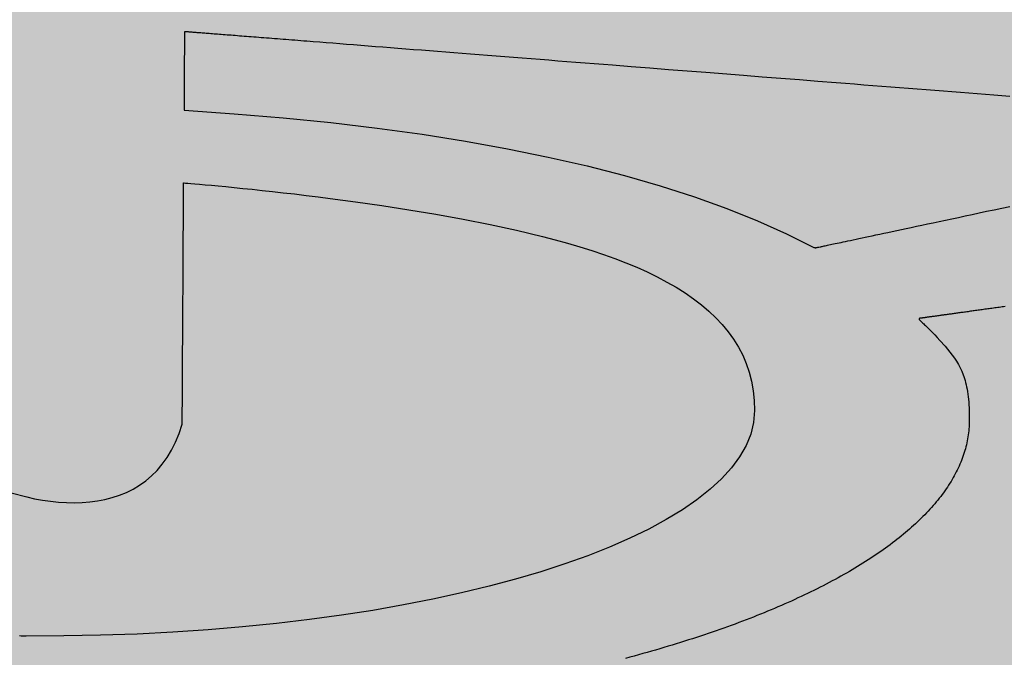
# Model space of a CAD drawing. Units: metres. Extents: x 479 to 9335, y 159 to 3950.
# Drawn here: x 7434 to 7434, y 2645 to 2645 of the extents above; entities that cross this region are included whole.
import ezdxf

# ---------------------------------------------------------------- set-up
doc = ezdxf.new("R2010")
doc.units = ezdxf.units.M
doc.header["$LTSCALE"] = 2
for name, color, linetype, lineweight in [('1-CICLOVIA GUIA', 251, 'Continuous', 25), ('LBO', 3, 'Continuous', 5), ('MCI II', 1, 'Continuous', 5)]:
    doc.layers.add(name, color=color, linetype=linetype, lineweight=lineweight)
for name, color, linetype in [('Legendas_Ciclovia', 7, 'Continuous'), ('Preenchimento_Ciclovia', 1, 'Continuous'), ('Viário', 7, 'Continuous')]:
    doc.layers.add(name, color=color, linetype=linetype)

msp = doc.modelspace()

# ---------------------------------------------------------------- hatches: boundary and pattern name
at = {"layer": 'Legendas_Ciclovia'}
h = msp.add_hatch(color=3, dxfattribs=at)
edge = h.paths.add_edge_path(flags=16)
edge.add_spline(control_points=[(7433.61447, 2645.07956), (7433.77782, 2645.06977), (7433.9095, 2645.04185), (7433.99386, 2644.99688), (7433.99386, 2644.99688), (7433.99386, 2644.99688), (7433.99501, 2644.99674), (7433.99501, 2644.99674), (7433.99501, 2644.99674), (7433.99501, 2644.99674), (7434.33874, 2645.07005), (7434.33874, 2645.07005), (7434.33874, 2645.07005), (7434.33874, 2645.07005), (7434.34051, 2645.37891), (7434.34051, 2645.37891), (7434.34051, 2645.37891), (7434.34051, 2645.37891), (7434.20454, 2645.39581), (7434.20454, 2645.39581), (7434.20454, 2645.39581), (7434.20454, 2645.39581), (7433.63007, 2645.17926), (7433.63007, 2645.17926), (7433.63007, 2645.17926), (7433.63007, 2645.17926), (7434.33865, 2645.12359), (7434.33865, 2645.12359), (7434.33865, 2645.12359), (7434.33865, 2645.12359), (7434.33834, 2645.07005), (7434.33834, 2645.07005), (7434.33834, 2645.07005), (7434.33834, 2645.07005), (7433.61474, 2645.12689), (7433.61474, 2645.12689), (7433.61474, 2645.12689), (7433.61474, 2645.12689), (7433.61447, 2645.07956), (7433.61447, 2645.07956)], knot_values=[0, 0, 0, 0, 0.1, 0.1, 0.1, 0.15, 0.2, 0.2, 0.2, 0.25, 0.3, 0.3, 0.3, 0.35, 0.4, 0.4, 0.4, 0.45, 0.5, 0.5, 0.5, 0.55, 0.6, 0.6, 0.6, 0.65, 0.7, 0.7, 0.7, 0.75, 0.8, 0.8, 0.8, 0.85, 0.9, 0.9, 0.9, 0.95, 1, 1, 1, 1], degree=3, periodic=0)
edge = h.paths.add_edge_path()
edge.add_spline(control_points=[(7434.08754, 2644.89248), (7434.08694, 2644.78929), (7433.83271, 2644.70707), (7433.5198, 2644.70887), (7433.5198, 2644.70887), (7433.20688, 2644.71067), (7432.9536, 2644.7958), (7432.9542, 2644.89898), (7432.9542, 2644.89898), (7432.95469, 2644.98505), (7433.1317, 2645.05652), (7433.37202, 2645.07682), (7433.37202, 2645.07682), (7433.37202, 2645.07682), (7433.3423, 2645.16156), (7433.3423, 2645.16156), (7433.3423, 2645.16156), (7433.33564, 2645.184), (7433.35487, 2645.20717), (7433.3959, 2645.20642), (7433.3959, 2645.20642), (7433.3959, 2645.20642), (7433.54829, 2645.20555), (7433.54829, 2645.20555), (7433.54829, 2645.20555), (7433.54829, 2645.20555), (7434.08992, 2645.41006), (7434.08992, 2645.41006), (7434.08992, 2645.41006), (7434.08992, 2645.41006), (7433.96745, 2645.42529), (7433.96745, 2645.42529), (7433.96745, 2645.42529), (7433.86536, 2645.38332), (7433.70312, 2645.35672), (7433.5206, 2645.35777), (7433.5206, 2645.35777), (7433.21237, 2645.35954), (7432.96287, 2645.43946), (7432.96343, 2645.53624), (7432.96343, 2645.53624), (7432.96399, 2645.63301), (7433.21438, 2645.71006), (7433.52261, 2645.70829), (7433.52261, 2645.70829), (7433.83082, 2645.70652), (7434.08032, 2645.6266), (7434.07977, 2645.52983), (7434.07977, 2645.52983), (7434.07962, 2645.50497), (7434.06297, 2645.48144), (7434.03312, 2645.4602), (7434.03312, 2645.4602), (7434.03312, 2645.4602), (7434.77713, 2645.37068), (7434.77713, 2645.37068), (7434.77713, 2645.37068), (7434.86429, 2645.36279), (7434.89971, 2645.32624), (7434.90513, 2645.28056), (7434.90513, 2645.28056), (7434.90513, 2645.28056), (7434.90503, 2645.23542), (7434.90503, 2645.23542), (7434.90503, 2645.23542), (7434.90503, 2645.23542), (7434.90488, 2645.23539), (7434.90488, 2645.23539), (7434.90488, 2645.23539), (7434.90488, 2645.23539), (7434.73724, 2645.23635), (7434.73724, 2645.23635), (7434.73724, 2645.23635), (7434.73724, 2645.23635), (7434.73837, 2645.30455), (7434.73837, 2645.30455), (7434.73837, 2645.30455), (7434.73684, 2645.32307), (7434.71886, 2645.33274), (7434.6997, 2645.33443), (7434.6997, 2645.33443), (7434.6997, 2645.33443), (7434.50932, 2645.35807), (7434.50932, 2645.35807), (7434.50932, 2645.35807), (7434.50932, 2645.35807), (7434.5076, 2645.05701), (7434.5076, 2645.05701), (7434.5076, 2645.05701), (7434.5076, 2645.05701), (7434.63701, 2645.03368), (7434.63701, 2645.03368), (7434.63701, 2645.03368), (7434.63701, 2645.03368), (7434.69052, 2645.06349), (7434.69052, 2645.06349), (7434.69052, 2645.06349), (7434.69052, 2645.06349), (7434.72862, 2645.06327), (7434.72862, 2645.06327), (7434.72862, 2645.06327), (7434.72862, 2645.06327), (7434.72793, 2644.94283), (7434.72793, 2644.94283), (7434.72793, 2644.94283), (7434.72793, 2644.94283), (7434.67463, 2644.95066), (7434.67463, 2644.95066), (7434.67463, 2644.95066), (7434.67463, 2644.95066), (7434.67472, 2644.96571), (7434.67472, 2644.96571), (7434.67472, 2644.96571), (7434.67472, 2644.96571), (7434.50722, 2644.99206), (7434.50722, 2644.99206), (7434.50722, 2644.99206), (7434.50722, 2644.99206), (7434.42347, 2645.0048), (7434.42347, 2645.0048), (7434.42347, 2645.0048), (7434.42347, 2645.0048), (7434.33829, 2644.99303), (7434.33829, 2644.99303), (7434.33829, 2644.99303), (7434.33829, 2644.99303), (7434.05741, 2644.9542), (7434.05741, 2644.9542), (7434.05741, 2644.9542), (7434.05741, 2644.9542), (7434.05731, 2644.95353), (7434.05731, 2644.95353), (7434.05731, 2644.95353), (7434.07932, 2644.93343), (7434.08766, 2644.91497), (7434.08754, 2644.89248)], knot_values=[0, 0, 0, 0, 0.029412, 0.029412, 0.029412, 0.044118, 0.058824, 0.058824, 0.058824, 0.073529, 0.088235, 0.088235, 0.088235, 0.102941, 0.117647, 0.117647, 0.117647, 0.132353, 0.147059, 0.147059, 0.147059, 0.161765, 0.176471, 0.176471, 0.176471, 0.191176, 0.205882, 0.205882, 0.205882, 0.220588, 0.235294, 0.235294, 0.235294, 0.25, 0.264706, 0.264706, 0.264706, 0.279412, 0.294118, 0.294118, 0.294118, 0.308824, 0.323529, 0.323529, 0.323529, 0.338235, 0.352941, 0.352941, 0.352941, 0.367647, 0.382353, 0.382353, 0.382353, 0.397059, 0.411765, 0.411765, 0.411765, 0.426471, 0.441176, 0.441176, 0.441176, 0.455882, 0.470588, 0.470588, 0.470588, 0.485294, 0.5, 0.5, 0.5, 0.514706, 0.529412, 0.529412, 0.529412, 0.544118, 0.558824, 0.558824, 0.558824, 0.573529, 0.588235, 0.588235, 0.588235, 0.602941, 0.617647, 0.617647, 0.617647, 0.632353, 0.647059, 0.647059, 0.647059, 0.661765, 0.676471, 0.676471, 0.676471, 0.691176, 0.705882, 0.705882, 0.705882, 0.720588, 0.735294, 0.735294, 0.735294, 0.75, 0.764706, 0.764706, 0.764706, 0.779412, 0.794118, 0.794118, 0.794118, 0.808824, 0.823529, 0.823529, 0.823529, 0.838235, 0.852941, 0.852941, 0.852941, 0.867647, 0.882353, 0.882353, 0.882353, 0.897059, 0.911765, 0.911765, 0.911765, 0.926471, 0.941176, 0.941176, 0.941176, 0.955882, 0.970588, 0.970588, 0.970588, 0.985294, 1, 1, 1, 1], degree=3, periodic=0)
edge = h.paths.add_edge_path(flags=16)
edge.add_spline(control_points=[(7433.95821, 2644.89867), (7433.95777, 2644.8223), (7433.7613, 2644.7615), (7433.51945, 2644.76289), (7433.51945, 2644.76289), (7433.2776, 2644.76428), (7433.08184, 2644.82733), (7433.08228, 2644.90369), (7433.08228, 2644.90369), (7433.08263, 2644.96531), (7433.21067, 2645.0168), (7433.38716, 2645.03365), (7433.38716, 2645.03365), (7433.38716, 2645.03365), (7433.4291, 2644.9141), (7433.4291, 2644.9141), (7433.4291, 2644.9141), (7433.45727, 2644.84818), (7433.59507, 2644.82821), (7433.61339, 2644.89045), (7433.61339, 2644.89045), (7433.61339, 2644.89045), (7433.61422, 2645.03579), (7433.61422, 2645.03579), (7433.61422, 2645.03579), (7433.81123, 2645.02117), (7433.95859, 2644.96493), (7433.95821, 2644.89867)], knot_values=[0, 0, 0, 0, 0.142857, 0.142857, 0.142857, 0.214286, 0.285714, 0.285714, 0.285714, 0.357143, 0.428571, 0.428571, 0.428571, 0.5, 0.571429, 0.571429, 0.571429, 0.642857, 0.714286, 0.714286, 0.714286, 0.785714, 0.857143, 0.857143, 0.857143, 0.928571, 1, 1, 1, 1], degree=3, periodic=0)
edge = h.paths.add_edge_path(flags=16)
edge.add_spline(control_points=[(7433.95237, 2645.53405), (7433.95225, 2645.51313), (7433.93112, 2645.49362), (7433.89424, 2645.47691), (7433.89424, 2645.47691), (7433.89424, 2645.47691), (7433.70877, 2645.49921), (7433.70877, 2645.49921), (7433.70877, 2645.49921), (7433.69847, 2645.50044), (7433.68684, 2645.50202), (7433.67557, 2645.50653), (7433.67557, 2645.50653), (7433.63543, 2645.53196), (7433.60641, 2645.54849), (7433.55807, 2645.56454), (7433.55807, 2645.56454), (7433.50496, 2645.58269), (7433.47032, 2645.54623), (7433.47474, 2645.52842), (7433.47474, 2645.52842), (7433.47472, 2645.5058), (7433.5314, 2645.48703), (7433.57114, 2645.48025), (7433.57114, 2645.48025), (7433.57114, 2645.48025), (7433.66416, 2645.46299), (7433.66416, 2645.46299), (7433.66416, 2645.46299), (7433.66416, 2645.46299), (7433.79636, 2645.44656), (7433.79636, 2645.44656), (7433.79636, 2645.44656), (7433.72038, 2645.43008), (7433.62239, 2645.42044), (7433.51547, 2645.42105), (7433.51547, 2645.42105), (7433.27457, 2645.42244), (7433.07951, 2645.47528), (7433.07988, 2645.53906), (7433.07988, 2645.53906), (7433.08025, 2645.60284), (7433.27589, 2645.65344), (7433.5168, 2645.65206), (7433.5168, 2645.65206), (7433.75769, 2645.65068), (7433.95274, 2645.59783), (7433.95237, 2645.53405)], knot_values=[0, 0, 0, 0, 0.083333, 0.083333, 0.083333, 0.125, 0.166667, 0.166667, 0.166667, 0.208333, 0.25, 0.25, 0.25, 0.291667, 0.333333, 0.333333, 0.333333, 0.375, 0.416667, 0.416667, 0.416667, 0.458333, 0.5, 0.5, 0.5, 0.541667, 0.583333, 0.583333, 0.583333, 0.625, 0.666667, 0.666667, 0.666667, 0.708333, 0.75, 0.75, 0.75, 0.791667, 0.833333, 0.833333, 0.833333, 0.875, 0.916667, 0.916667, 0.916667, 0.958333, 1, 1, 1, 1], degree=3, periodic=0)
at = {"layer": 'Preenchimento_Ciclovia'}
msp.add_hatch(color=1, dxfattribs=at).paths.add_polyline_path([(7437.91247, 2644.43782), (7437.9162, 2645.93782), (7429.96647, 2645.9798), (7429.95854, 2644.47983)])

# ---------------------------------------------------------------- linework, layer by layer
at = {"layer": '1-CICLOVIA GUIA'}
msp.add_lwpolyline([(7605.07069, 2644.78696, 0.002823), (7571.04709, 2644.60497, -0.001049), (7487.86148, 2644.469, 0.003273), (7434.15276, 2644.4108, -0.011082), (7391.71, 2645.95621)], format="xyb", dxfattribs=at)
at = {"layer": 'LBO', "const_width": 0.1}
msp.add_lwpolyline([(7605.07071, 2644.83696, 0.002823), (7571.04672, 2644.65497, -0.001049), (7487.86163, 2644.519, 0.003273), (7434.15293, 2644.4608, -0.011082), (7391.71293, 2646.00613)], format="xyb", dxfattribs=at)
at = {"layer": 'Legendas_Ciclovia', "color": 3}
for points in [[(7433.61474, 2645.12689), (7433.61474, 2645.12671), (7433.61474, 2645.12627), (7433.61474, 2645.12542), (7433.61473, 2645.12401), (7433.61472, 2645.1219), (7433.6147, 2645.11897), (7433.61468, 2645.11506), (7433.61465, 2645.11014), (7433.61462, 2645.10452), (7433.61455, 2645.09287), (7433.61452, 2645.08767), (7433.61451, 2645.08541), (7433.61449, 2645.08344), (7433.61449, 2645.08182), (7433.61448, 2645.0806), (7433.61447, 2645.07983), (7433.61447, 2645.07956)], [(7434.11199, 2645.08783), (7434.10714, 2645.08821), (7434.10224, 2645.0886), (7434.0973, 2645.08899), (7434.0923, 2645.08938), (7434.08727, 2645.08977), (7434.08219, 2645.09017), (7434.07706, 2645.09058), (7434.0719, 2645.09098), (7434.0667, 2645.09139), (7434.06147, 2645.0918), (7434.0562, 2645.09221), (7434.05089, 2645.09263), (7434.04555, 2645.09305), (7434.04019, 2645.09347), (7434.03479, 2645.0939), (7434.02936, 2645.09432), (7434.02391, 2645.09475), (7434.01844, 2645.09518), (7434.01294, 2645.09561), (7434.00742, 2645.09605), (7433.99633, 2645.09692), (7433.98517, 2645.09779), (7433.97395, 2645.09868), (7433.9627, 2645.09956), (7433.95141, 2645.10045), (7433.92881, 2645.10222), (7433.91751, 2645.10311), (7433.90623, 2645.104), (7433.89499, 2645.10488), (7433.88379, 2645.10576), (7433.87265, 2645.10663), (7433.86711, 2645.10707), (7433.86158, 2645.1075), (7433.85608, 2645.10794), (7433.8506, 2645.10837), (7433.84514, 2645.1088), (7433.8397, 2645.10922), (7433.8343, 2645.10965), (7433.82892, 2645.11007), (7433.82357, 2645.11049), (7433.81826, 2645.11091), (7433.81297, 2645.11132), (7433.80772, 2645.11173), (7433.80251, 2645.11214), (7433.79734, 2645.11255), (7433.7922, 2645.11295), (7433.78711, 2645.11335), (7433.78206, 2645.11375), (7433.77705, 2645.11414), (7433.77209, 2645.11453), (7433.76717, 2645.11492), (7433.76231, 2645.1153), (7433.75749, 2645.11568), (7433.75273, 2645.11605), (7433.74802, 2645.11642), (7433.74336, 2645.11679), (7433.73876, 2645.11715), (7433.73422, 2645.11751), (7433.72974, 2645.11786), (7433.72531, 2645.11821), (7433.72096, 2645.11855), (7433.71666, 2645.11889), (7433.71243, 2645.11922), (7433.70827, 2645.11955), (7433.70418, 2645.11987), (7433.70016, 2645.12018), (7433.69621, 2645.12049), (7433.69233, 2645.1208), (7433.69042, 2645.12095), (7433.68853, 2645.1211), (7433.68665, 2645.12125), (7433.6848, 2645.12139), (7433.68297, 2645.12153), (7433.68116, 2645.12168), (7433.67936, 2645.12182), (7433.67759, 2645.12196), (7433.67583, 2645.1221), (7433.6741, 2645.12223), (7433.67239, 2645.12237), (7433.6707, 2645.1225), (7433.66903, 2645.12263), (7433.66738, 2645.12276), (7433.66575, 2645.12289), (7433.66415, 2645.12301), (7433.66256, 2645.12314), (7433.661, 2645.12326), (7433.65946, 2645.12338), (7433.65794, 2645.1235), (7433.65645, 2645.12362), (7433.65498, 2645.12373), (7433.65353, 2645.12385), (7433.65211, 2645.12396), (7433.6507, 2645.12407), (7433.64933, 2645.12418), (7433.64797, 2645.12428), (7433.64664, 2645.12439), (7433.64533, 2645.12449), (7433.64405, 2645.12459), (7433.6428, 2645.12469), (7433.64156, 2645.12479), (7433.64036, 2645.12488), (7433.63917, 2645.12498), (7433.63802, 2645.12507), (7433.63688, 2645.12516), (7433.63578, 2645.12524), (7433.6347, 2645.12533), (7433.63365, 2645.12541), (7433.63262, 2645.12549), (7433.63162, 2645.12557), (7433.63064, 2645.12565), (7433.6297, 2645.12572), (7433.62878, 2645.12579), (7433.62788, 2645.12586), (7433.62702, 2645.12593), (7433.62618, 2645.126), (7433.62537, 2645.12606), (7433.62459, 2645.12612), (7433.62384, 2645.12618), (7433.62311, 2645.12624), (7433.62242, 2645.12629), (7433.62175, 2645.12634), (7433.62111, 2645.12639), (7433.6205, 2645.12644), (7433.61992, 2645.12649), (7433.61937, 2645.12653), (7433.61885, 2645.12657), (7433.61836, 2645.12661), (7433.6179, 2645.12665), (7433.61747, 2645.12668), (7433.61707, 2645.12671), (7433.61671, 2645.12674), (7433.61637, 2645.12677), (7433.61606, 2645.12679), (7433.61579, 2645.12681), (7433.61554, 2645.12683), (7433.61533, 2645.12685), (7433.61515, 2645.12686), (7433.61501, 2645.12687), (7433.61489, 2645.12688), (7433.61481, 2645.12689), (7433.61476, 2645.12689), (7433.61474, 2645.12689)], [(7433.61447, 2645.07956), (7433.64473, 2645.07751), (7433.67421, 2645.07504), (7433.70291, 2645.07215), (7433.7308, 2645.06884), (7433.75786, 2645.0651), (7433.78405, 2645.06096), (7433.80937, 2645.05639), (7433.83379, 2645.05141), (7433.85728, 2645.04602), (7433.87982, 2645.04022), (7433.90139, 2645.03401), (7433.92196, 2645.02739), (7433.94152, 2645.02037), (7433.96004, 2645.01294), (7433.97749, 2645.00511), (7433.99386, 2644.99688)], [(7433.61339, 2644.89045), (7433.61339, 2644.89052), (7433.61339, 2644.89102), (7433.61339, 2644.89156), (7433.6134, 2644.89237), (7433.6134, 2644.89349), (7433.61341, 2644.89499), (7433.61342, 2644.89692), (7433.61344, 2644.89932), (7433.61345, 2644.90226), (7433.61347, 2644.90578), (7433.6135, 2644.90994), (7433.61353, 2644.91479), (7433.61356, 2644.92039), (7433.61358, 2644.92348), (7433.6136, 2644.92678), (7433.61364, 2644.934), (7433.61368, 2644.9419), (7433.61373, 2644.95034), (7433.61378, 2644.95914), (7433.61388, 2644.97724), (7433.61394, 2644.98621), (7433.61399, 2644.99491), (7433.61403, 2645.00319), (7433.61408, 2645.01088), (7433.6141, 2645.01445), (7433.61412, 2645.01782), (7433.61414, 2645.02097), (7433.61415, 2645.02387), (7433.61417, 2645.0265), (7433.61418, 2645.02884), (7433.61419, 2645.03088), (7433.6142, 2645.03259), (7433.61421, 2645.03396), (7433.61422, 2645.03496), (7433.61422, 2645.03558), (7433.61422, 2645.03579)], [(7433.61422, 2645.03579), (7433.61451, 2645.03577), (7433.61535, 2645.0357), (7433.61673, 2645.03559), (7433.61862, 2645.03544), (7433.62101, 2645.03524), (7433.62388, 2645.035), (7433.6272, 2645.03471), (7433.63096, 2645.03437), (7433.63513, 2645.03398), (7433.6397, 2645.03355), (7433.64464, 2645.03307), (7433.64993, 2645.03254), (7433.65556, 2645.03196), (7433.6615, 2645.03133), (7433.66773, 2645.03065), (7433.67424, 2645.02992), (7433.68099, 2645.02913), (7433.68798, 2645.0283), (7433.69518, 2645.02741), (7433.70258, 2645.02647), (7433.71014, 2645.02547), (7433.71786, 2645.02442), (7433.73366, 2645.02215), (7433.74981, 2645.01965), (7433.76617, 2645.01692), (7433.78256, 2645.01396), (7433.79882, 2645.01076), (7433.8148, 2645.00731), (7433.8304, 2645.00358), (7433.83803, 2645.00159), (7433.84553, 2644.99952), (7433.85289, 2644.99735), (7433.8601, 2644.99509), (7433.86714, 2644.99273), (7433.87401, 2644.99026), (7433.8807, 2644.98768), (7433.88719, 2644.98498), (7433.89347, 2644.98216), (7433.89953, 2644.97921), (7433.90536, 2644.97613), (7433.91094, 2644.97292), (7433.91628, 2644.96956), (7433.92135, 2644.96605), (7433.92614, 2644.9624), (7433.93065, 2644.95858), (7433.93486, 2644.9546), (7433.93875, 2644.95046), (7433.94233, 2644.94614), (7433.94557, 2644.94164), (7433.94848, 2644.93696), (7433.95102, 2644.9321), (7433.9532, 2644.92704), (7433.955, 2644.92178), (7433.95642, 2644.91632), (7433.95743, 2644.91065), (7433.95803, 2644.90477), (7433.95821, 2644.89867)], [(7433.99501, 2644.99674), (7433.99503, 2644.99675), (7433.99508, 2644.99676), (7433.99517, 2644.99678), (7433.99533, 2644.99681), (7433.99557, 2644.99686), (7433.99591, 2644.99693), (7433.99635, 2644.99703), (7433.99692, 2644.99715), (7433.99763, 2644.9973), (7433.99804, 2644.99739), (7433.9985, 2644.99749), (7433.99899, 2644.99759), (7433.99954, 2644.99771), (7434.00013, 2644.99783), (7434.00077, 2644.99797), (7434.00146, 2644.99812), (7434.0022, 2644.99828), (7434.003, 2644.99845), (7434.00386, 2644.99863), (7434.00477, 2644.99882), (7434.00575, 2644.99903), (7434.00679, 2644.99925), (7434.00789, 2644.99949), (7434.00906, 2644.99974), (7434.0103, 2645), (7434.01161, 2645.00028), (7434.01299, 2645.00058), (7434.01445, 2645.00089), (7434.01599, 2645.00122), (7434.0176, 2645.00156), (7434.01929, 2645.00192), (7434.02107, 2645.0023), (7434.02293, 2645.0027), (7434.02488, 2645.00311), (7434.02691, 2645.00355), (7434.02904, 2645.004), (7434.03126, 2645.00447), (7434.03357, 2645.00497), (7434.03598, 2645.00548), (7434.03849, 2645.00602), (7434.0411, 2645.00657), (7434.04381, 2645.00715), (7434.04662, 2645.00775), (7434.04954, 2645.00837), (7434.05257, 2645.00902), (7434.05571, 2645.00969), (7434.05896, 2645.01038), (7434.06233, 2645.0111), (7434.06581, 2645.01184), (7434.06941, 2645.01261), (7434.07313, 2645.0134), (7434.07697, 2645.01422), (7434.08094, 2645.01507), (7434.08503, 2645.01594), (7434.08924, 2645.01684), (7434.09356, 2645.01776), (7434.09799, 2645.01871), (7434.10253, 2645.01967), (7434.10716, 2645.02066), (7434.11188, 2645.02167)], [(7433.99386, 2644.99688), (7433.99386, 2644.99688), (7433.99386, 2644.99688), (7433.99387, 2644.99687), (7433.99389, 2644.99687), (7433.99392, 2644.99687), (7433.99396, 2644.99686), (7433.99402, 2644.99686), (7433.9941, 2644.99685), (7433.9942, 2644.99684), (7433.99432, 2644.99682), (7433.99445, 2644.99681), (7433.99459, 2644.99679), (7433.99471, 2644.99678), (7433.99483, 2644.99676), (7433.99492, 2644.99675), (7433.99498, 2644.99674), (7433.99501, 2644.99674)], [(7434.10914, 2644.96135), (7434.10823, 2644.96123), (7434.10733, 2644.9611), (7434.10644, 2644.96098), (7434.10555, 2644.96086), (7434.10466, 2644.96074), (7434.10379, 2644.96061), (7434.10291, 2644.96049), (7434.10205, 2644.96037), (7434.10118, 2644.96025), (7434.10033, 2644.96014), (7434.09948, 2644.96002), (7434.09864, 2644.9599), (7434.0978, 2644.95979), (7434.09697, 2644.95967), (7434.09615, 2644.95956), (7434.09533, 2644.95945), (7434.09452, 2644.95933), (7434.09371, 2644.95922), (7434.09292, 2644.95911), (7434.09212, 2644.959), (7434.09134, 2644.95889), (7434.09056, 2644.95879), (7434.08979, 2644.95868), (7434.08903, 2644.95857), (7434.08827, 2644.95847), (7434.08752, 2644.95837), (7434.08678, 2644.95826), (7434.08605, 2644.95816), (7434.08532, 2644.95806), (7434.0846, 2644.95796), (7434.08389, 2644.95786), (7434.08319, 2644.95777), (7434.08249, 2644.95767), (7434.0818, 2644.95758), (7434.08112, 2644.95748), (7434.08045, 2644.95739), (7434.07978, 2644.9573), (7434.07913, 2644.95721), (7434.07848, 2644.95712), (7434.07784, 2644.95703), (7434.07721, 2644.95694), (7434.07659, 2644.95685), (7434.07597, 2644.95677), (7434.07536, 2644.95669), (7434.07477, 2644.9566), (7434.07418, 2644.95652), (7434.0736, 2644.95644), (7434.07303, 2644.95636), (7434.07246, 2644.95628), (7434.07191, 2644.95621), (7434.07137, 2644.95613), (7434.07083, 2644.95606), (7434.07031, 2644.95599), (7434.06979, 2644.95592), (7434.06928, 2644.95585), (7434.06878, 2644.95578), (7434.0683, 2644.95571), (7434.06782, 2644.95564), (7434.06735, 2644.95558), (7434.06689, 2644.95551), (7434.06644, 2644.95545), (7434.066, 2644.95539), (7434.06557, 2644.95533), (7434.06515, 2644.95527), (7434.06475, 2644.95522), (7434.06435, 2644.95516), (7434.06396, 2644.95511), (7434.06358, 2644.95506), (7434.06321, 2644.95501), (7434.06286, 2644.95496), (7434.06251, 2644.95491), (7434.06217, 2644.95486), (7434.06185, 2644.95482), (7434.06153, 2644.95477), (7434.06123, 2644.95473), (7434.06094, 2644.95469), (7434.06066, 2644.95465), (7434.06039, 2644.95462), (7434.06013, 2644.95458), (7434.05988, 2644.95455), (7434.05964, 2644.95451), (7434.05942, 2644.95448), (7434.0592, 2644.95445), (7434.059, 2644.95442), (7434.05881, 2644.9544), (7434.05863, 2644.95437), (7434.05847, 2644.95435), (7434.05831, 2644.95433), (7434.05817, 2644.95431), (7434.05804, 2644.95429), (7434.05792, 2644.95427), (7434.05781, 2644.95426), (7434.05772, 2644.95425), (7434.05764, 2644.95424), (7434.05757, 2644.95423), (7434.05751, 2644.95422), (7434.05747, 2644.95421), (7434.05743, 2644.95421), (7434.05741, 2644.9542), (7434.05741, 2644.9542)], [(7434.05741, 2644.9542), (7434.05741, 2644.9542), (7434.05741, 2644.9542), (7434.05741, 2644.9542), (7434.05741, 2644.95419), (7434.0574, 2644.95417), (7434.0574, 2644.95414), (7434.05739, 2644.95411), (7434.05739, 2644.95406), (7434.05738, 2644.954), (7434.05737, 2644.95393), (7434.05736, 2644.95386), (7434.05735, 2644.95378), (7434.05733, 2644.9537), (7434.05733, 2644.95363), (7434.05732, 2644.95358), (7434.05731, 2644.95354), (7434.05731, 2644.95353)], [(7434.05731, 2644.95353), (7434.05734, 2644.9535), (7434.05744, 2644.95341), (7434.05759, 2644.95327), (7434.0578, 2644.95308), (7434.05806, 2644.95283), (7434.05838, 2644.95254), (7434.05874, 2644.9522), (7434.05915, 2644.95181), (7434.0596, 2644.95138), (7434.06009, 2644.9509), (7434.06062, 2644.95039), (7434.06119, 2644.94984), (7434.06179, 2644.94925), (7434.06242, 2644.94863), (7434.06376, 2644.9473), (7434.06519, 2644.94585), (7434.06668, 2644.9443), (7434.06823, 2644.94268), (7434.0698, 2644.94098), (7434.07292, 2644.93745), (7434.07444, 2644.93565), (7434.0759, 2644.93384), (7434.07728, 2644.93203), (7434.07859, 2644.93022), (7434.0798, 2644.92837), (7434.08094, 2644.92647), (7434.08199, 2644.9245), (7434.08295, 2644.92245), (7434.08383, 2644.92028), (7434.08423, 2644.91914), (7434.08461, 2644.91798), (7434.08497, 2644.91677), (7434.08531, 2644.91553), (7434.08562, 2644.91424), (7434.08591, 2644.91291), (7434.08618, 2644.91153), (7434.08642, 2644.91009), (7434.08664, 2644.90861), (7434.08684, 2644.90707), (7434.08701, 2644.90548), (7434.08716, 2644.90382), (7434.08728, 2644.9021), (7434.08738, 2644.90032), (7434.08746, 2644.89846), (7434.08751, 2644.89654), (7434.08754, 2644.89455), (7434.08754, 2644.89248)], [(7433.95821, 2644.89867), (7433.9576, 2644.89155), (7433.95587, 2644.88454), (7433.95304, 2644.87764), (7433.94915, 2644.87085), (7433.94422, 2644.86419), (7433.93828, 2644.85766), (7433.93136, 2644.85128), (7433.92348, 2644.84504), (7433.91467, 2644.83897), (7433.90497, 2644.83306), (7433.89439, 2644.82733), (7433.88296, 2644.82178), (7433.87072, 2644.81643), (7433.85769, 2644.81128), (7433.84389, 2644.80634), (7433.82936, 2644.80162), (7433.81412, 2644.79713), (7433.79821, 2644.79288), (7433.78164, 2644.78886), (7433.76444, 2644.78511), (7433.74665, 2644.78161), (7433.72829, 2644.77839), (7433.70939, 2644.77544), (7433.68998, 2644.77278), (7433.67008, 2644.77042), (7433.64971, 2644.76836), (7433.62892, 2644.76662), (7433.60773, 2644.7652), (7433.58615, 2644.7641), (7433.56423, 2644.76335), (7433.54199, 2644.76294), (7433.51945, 2644.76289)], [(7433.5104, 2644.8492), (7433.51972, 2644.84667), (7433.52446, 2644.84563), (7433.52923, 2644.84476), (7433.53402, 2644.84407), (7433.53881, 2644.84356), (7433.54359, 2644.84326), (7433.54835, 2644.84317), (7433.55306, 2644.8433), (7433.55772, 2644.84367), (7433.56232, 2644.84428), (7433.56683, 2644.84515), (7433.57125, 2644.84629), (7433.57555, 2644.8477), (7433.57974, 2644.8494), (7433.58378, 2644.85141), (7433.58766, 2644.85373), (7433.59138, 2644.85636), (7433.59492, 2644.85934), (7433.59826, 2644.86266), (7433.60139, 2644.86633), (7433.6043, 2644.87038), (7433.60697, 2644.8748), (7433.60938, 2644.87961), (7433.61152, 2644.88482), (7433.61339, 2644.89045)], [(7434.08754, 2644.89248), (7434.08752, 2644.89127), (7434.08748, 2644.89006), (7434.08741, 2644.88886), (7434.08732, 2644.88765), (7434.08721, 2644.88645), (7434.08708, 2644.88526), (7434.08692, 2644.88406), (7434.08674, 2644.88287), (7434.08654, 2644.88167), (7434.08632, 2644.88048), (7434.08607, 2644.8793), (7434.0858, 2644.87811), (7434.08551, 2644.87693), (7434.08519, 2644.87574), (7434.08486, 2644.87457), (7434.0845, 2644.87339), (7434.08412, 2644.87221), (7434.08372, 2644.87104), (7434.08329, 2644.86987), (7434.08285, 2644.86871), (7434.08238, 2644.86754), (7434.08189, 2644.86638), (7434.08138, 2644.86522), (7434.08084, 2644.86406), (7434.08029, 2644.8629), (7434.07971, 2644.86175), (7434.07911, 2644.8606), (7434.07849, 2644.85945), (7434.07785, 2644.85831), (7434.07719, 2644.85716), (7434.07651, 2644.85602), (7434.0758, 2644.85489), (7434.07508, 2644.85375), (7434.07433, 2644.85262), (7434.07357, 2644.85149), (7434.07278, 2644.85036), (7434.07197, 2644.84924), (7434.07114, 2644.84812), (7434.07029, 2644.847), (7434.06942, 2644.84588), (7434.06853, 2644.84477), (7434.06762, 2644.84366), (7434.06669, 2644.84255), (7434.06574, 2644.84145), (7434.06477, 2644.84035), (7434.06378, 2644.83925), (7434.06277, 2644.83815), (7434.06174, 2644.83706), (7434.06069, 2644.83597), (7434.05961, 2644.83488), (7434.05852, 2644.8338), (7434.05741, 2644.83272), (7434.05628, 2644.83164), (7434.05513, 2644.83057), (7434.05396, 2644.8295), (7434.05278, 2644.82843), (7434.05157, 2644.82736), (7434.05034, 2644.8263), (7434.0491, 2644.82525), (7434.04783, 2644.82419), (7434.04655, 2644.82314), (7434.04524, 2644.82209), (7434.04392, 2644.82104), (7434.04258, 2644.82), (7434.04122, 2644.81896), (7434.03984, 2644.81793), (7434.03844, 2644.8169), (7434.03703, 2644.81587), (7434.0356, 2644.81484), (7434.03414, 2644.81382), (7434.03267, 2644.81281), (7434.03118, 2644.81179), (7434.02968, 2644.81078), (7434.02815, 2644.80977), (7434.02661, 2644.80877), (7434.02505, 2644.80777), (7434.02347, 2644.80677), (7434.02187, 2644.80578), (7434.02025, 2644.80479), (7434.01862, 2644.80381), (7434.01697, 2644.80282), (7434.0153, 2644.80185), (7434.01362, 2644.80087), (7434.01191, 2644.7999), (7434.01019, 2644.79894), (7434.00846, 2644.79797), (7434.0067, 2644.79701), (7434.00493, 2644.79606), (7434.00314, 2644.79511), (7434.00134, 2644.79416), (7433.99951, 2644.79322), (7433.99767, 2644.79228), (7433.99582, 2644.79134), (7433.99394, 2644.79041), (7433.99205, 2644.78949), (7433.99015, 2644.78856), (7433.98822, 2644.78764), (7433.98628, 2644.78673), (7433.98433, 2644.78582), (7433.98235, 2644.78491), (7433.98037, 2644.78401), (7433.97836, 2644.78311), (7433.97634, 2644.78222), (7433.9743, 2644.78133), (7433.97225, 2644.78044), (7433.97018, 2644.77956), (7433.9681, 2644.77868), (7433.966, 2644.77781), (7433.96388, 2644.77694), (7433.96175, 2644.77608), (7433.9596, 2644.77522), (7433.95744, 2644.77436), (7433.95526, 2644.77351), (7433.95307, 2644.77267), (7433.95086, 2644.77183), (7433.94863, 2644.77099), (7433.9464, 2644.77016), (7433.94414, 2644.76933), (7433.94187, 2644.7685), (7433.93959, 2644.76769), (7433.93729, 2644.76687), (7433.93498, 2644.76606), (7433.93265, 2644.76526), (7433.9303, 2644.76446), (7433.92795, 2644.76366), (7433.92557, 2644.76287), (7433.92319, 2644.76209), (7433.92079, 2644.7613), (7433.91837, 2644.76053), (7433.91594, 2644.75976), (7433.9135, 2644.75899), (7433.91104, 2644.75823), (7433.90857, 2644.75747), (7433.90608, 2644.75672), (7433.90358, 2644.75597), (7433.90107, 2644.75523), (7433.89854, 2644.75449), (7433.896, 2644.75376), (7433.89345, 2644.75303), (7433.89088, 2644.75231), (7433.8883, 2644.75159), (7433.8857, 2644.75088), (7433.8831, 2644.75018), (7433.88047, 2644.74947)], [(7433.51945, 2644.76289), (7433.51937, 2644.76289), (7433.5191, 2644.76289), (7433.51867, 2644.7629), (7433.51807, 2644.7629), (7433.5173, 2644.76291), (7433.51637, 2644.76292), (7433.51529, 2644.76294)]]:
    msp.add_lwpolyline(points, dxfattribs=at)
at = {"layer": 'MCI II', "const_width": 0.1}
msp.add_lwpolyline([(7605.07073, 2644.93696, 0.002823), (7571.04599, 2644.75497, -0.001049), (7487.86193, 2644.619, 0.003273), (7434.15326, 2644.56081, -0.011082), (7391.71878, 2646.10596)], format="xyb", dxfattribs=at)
at = {"layer": 'Viário'}
msp.add_lwpolyline([(7605.07057, 2644.38696, 0.002823), (7571.05004, 2644.20498, -0.001049), (7487.8603, 2644.069, 0.003273), (7434.15144, 2644.01078, -0.011083), (7391.68659, 2645.5569)], format="xyb", dxfattribs=at)

doc.saveas('drawing.dxf')
